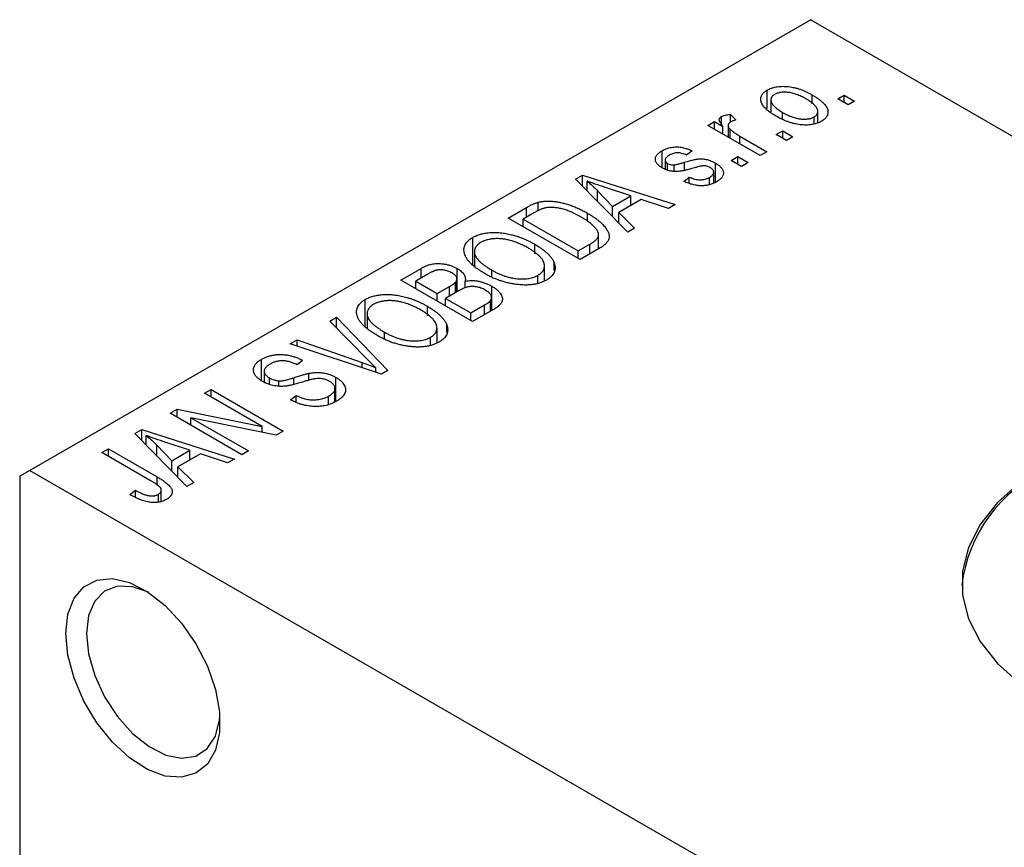
# Model space of a CAD drawing. Units: millimetres. Extents: x 15 to 461, y 5 to 292.
# Drawn here: x 76 to 110, y 85 to 114 of the extents above; entities that cross this region are included whole.
import ezdxf

# ---------------------------------------------------------------- set-up
doc = ezdxf.new("R2010")
doc.units = ezdxf.units.MM

msp = doc.modelspace()

# ---------------------------------------------------------------- linework, layer by layer
at = {"color": 7, "linetype": 'Continuous', "lineweight": 25}
for p, q in [((103.591, 113.925), (76.721, 98.417)), ((103.591, 113.925), (152.382, 85.766)), ((102.097, 110.869), (102.097, 111.504)), ((102.223, 111.172), (102.223, 110.76)), ((103.637, 111.031), (103.637, 111.339)), ((104.523, 111.198), (104.748, 111.328)), ((104.877, 110.994), (104.523, 111.198)), ((104.748, 111.328), (105.102, 111.124)), ((104.748, 111.068), (104.748, 111.328)), ((105.102, 111.124), (104.877, 110.994)), ((100.517, 110.336), (100.517, 110.592)), ((100.827, 110.66), (101.02, 110.475)), ((100.827, 110.4), (100.827, 110.66)), ((102.626, 110.519), (102.626, 110.735)), ((103.71, 110.336), (103.71, 110.58)), ((103.833, 110.373), (103.833, 110.765)), ((100.056, 110.289), (100.281, 110.419)), ((101.856, 109.25), (100.056, 110.289)), ((100.281, 110.419), (100.568, 110.253)), ((100.281, 110.159), (100.281, 110.419)), ((100.568, 109.994), (100.568, 110.253)), ((100.751, 110.287), (100.751, 109.888)), ((100.822, 109.847), (100.822, 110.155)), ((101.148, 109.919), (102.081, 109.38)), ((102.402, 109.974), (102.627, 110.104)), ((102.756, 109.77), (102.402, 109.974)), ((102.627, 110.104), (102.981, 109.9)), ((102.627, 109.844), (102.627, 110.104)), ((102.981, 109.9), (102.756, 109.77)), ((98.474, 108.829), (98.474, 109.413)), ((99.509, 109.417), (99.316, 109.269)), ((100.859, 109.084), (101.084, 109.213)), ((101.084, 109.213), (101.438, 109.009)), ((101.084, 108.954), (101.084, 109.213)), ((102.081, 109.38), (101.856, 109.25)), ((98.581, 109.093), (98.581, 108.782)), ((98.668, 108.746), (98.668, 108.975)), ((98.89, 108.709), (98.89, 108.931)), ((100.31, 108.329), (100.31, 108.993)), ((101.213, 108.879), (100.859, 109.084)), ((101.438, 109.009), (101.213, 108.879)), ((95.501, 108.44), (95.738, 108.576)), ((97.292, 106.616), (95.501, 108.44)), ((95.738, 108.576), (98.931, 107.562)), ((95.738, 108.199), (95.738, 108.576)), ((99.22, 108.36), (99.413, 108.508)), ((99.413, 108.304), (99.413, 108.508)), ((100.106, 108.25), (100.106, 108.5)), ((100.252, 108.306), (100.252, 108.677)), ((95.894, 108.04), (95.894, 108.369)), ((97.396, 107.864), (96.529, 108.149)), ((96.259, 108.039), (96.769, 107.502)), ((96.259, 107.668), (96.259, 108.039)), ((96.769, 107.502), (97.396, 107.864)), ((97.396, 107.53), (97.396, 107.864)), ((93.177, 107.099), (93.808, 107.463)), ((94.21, 107.354), (94.21, 107.642)), ((96.769, 107.148), (96.769, 107.502)), ((97.761, 107.741), (96.983, 107.291)), ((98.695, 107.426), (97.761, 107.741)), ((98.931, 107.562), (98.695, 107.426)), ((95.652, 105.67), (93.177, 107.099)), ((94.09, 107.291), (93.692, 107.062)), ((95.912, 106.989), (95.912, 107.264)), ((96.983, 107.291), (97.528, 106.753)), ((96.983, 106.931), (96.983, 107.291)), ((93.692, 106.802), (93.692, 107.062)), ((93.692, 107.062), (95.588, 105.967)), ((97.528, 106.753), (97.292, 106.616)), ((91.958, 105.49), (91.958, 106.432)), ((96.289, 106.038), (96.289, 106.528)), ((94.096, 105.872), (94.096, 106.198)), ((95.588, 105.967), (95.993, 106.201)), ((92.021, 105.945), (92.021, 105.431)), ((95.588, 105.707), (95.588, 105.967)), ((96.312, 106.051), (95.652, 105.67)), ((94.426, 104.936), (94.426, 105.45)), ((94.761, 105.293), (94.761, 105.556)), ((89.481, 104.965), (90.18, 105.369)), ((90.387, 105.154), (89.996, 104.928)), ((90.18, 105.035), (90.18, 105.369)), ((91.421, 104.564), (91.421, 105.367)), ((92.62, 105.07), (92.62, 105.306)), ((94.205, 104.85), (94.205, 105.131)), ((91.956, 103.537), (89.481, 104.965)), ((89.996, 104.669), (89.996, 104.928)), ((89.996, 104.928), (90.735, 104.502)), ((90.735, 104.502), (91.157, 104.745)), ((91.37, 104.534), (91.37, 104.895)), ((91.416, 104.561), (91.416, 105.007)), ((91.697, 104.695), (91.697, 104.927)), ((92.612, 103.915), (92.612, 104.754)), ((90.735, 104.242), (90.735, 104.502)), ((91.468, 104.591), (91.024, 104.335)), ((88.261, 103.357), (88.261, 104.298)), ((90.4, 103.739), (90.4, 104.064)), ((91.024, 104.335), (91.892, 103.834)), ((91.024, 104.075), (91.024, 104.335)), ((91.892, 103.834), (92.369, 104.109)), ((92.571, 103.892), (92.571, 104.262)), ((92.608, 103.913), (92.608, 104.367)), ((88.324, 103.812), (88.324, 103.297)), ((91.892, 103.574), (91.892, 103.834)), ((92.653, 103.939), (91.956, 103.537)), ((87.039, 103.556), (87.274, 103.692)), ((88.337, 102.233), (87.039, 103.556)), ((87.274, 103.692), (89.042, 101.855)), ((87.274, 103.316), (87.274, 103.692)), ((91.065, 103.16), (91.065, 103.422)), ((88.923, 102.937), (88.923, 103.173)), ((90.73, 102.802), (90.73, 103.316)), ((85.681, 102.772), (85.914, 102.906)), ((88.822, 101.728), (85.681, 102.772)), ((85.914, 102.906), (88.15, 102.125)), ((85.914, 102.694), (85.914, 102.906)), ((90.508, 102.717), (90.508, 102.998)), ((84.69, 101.507), (84.69, 102.237)), ((86.106, 102.201), (85.914, 102.053)), ((84.783, 101.832), (84.783, 101.452)), ((86.322, 101.514), (86.322, 101.757)), ((88.63, 101.792), (88.63, 101.951)), ((89.042, 101.855), (88.822, 101.728)), ((84.961, 101.374), (84.961, 101.601)), ((85.284, 101.314), (85.284, 101.497)), ((87.253, 100.789), (87.253, 101.614)), ((82.732, 101.07), (82.957, 101.2)), ((84.716, 99.925), (82.732, 101.07)), ((82.957, 101.2), (85.431, 99.771)), ((82.957, 100.94), (82.957, 101.2)), ((85.689, 100.847), (85.881, 100.996)), ((85.881, 100.761), (85.881, 100.996)), ((87.219, 100.776), (87.219, 101.24)), ((87, 100.695), (87, 100.974)), ((81.542, 100.384), (81.782, 100.522)), ((84.017, 98.955), (81.542, 100.384)), ((81.782, 100.522), (84.716, 99.925)), ((81.782, 100.245), (81.782, 100.522)), ((85.19, 99.632), (82.262, 100.228)), ((82.262, 100.228), (84.242, 99.085)), ((82.262, 99.968), (82.262, 100.228)), ((80.331, 99.684), (80.567, 99.821)), ((82.121, 97.861), (80.331, 99.684)), ((80.567, 99.821), (83.76, 98.807)), ((80.567, 99.443), (80.567, 99.821)), ((84.716, 99.728), (84.716, 99.925)), ((85.431, 99.771), (85.19, 99.632)), ((80.723, 99.284), (80.723, 99.613)), ((82.225, 99.108), (81.359, 99.393)), ((79.196, 99.029), (79.421, 99.159)), ((80.896, 98.049), (79.196, 99.029)), ((79.421, 99.159), (81.101, 98.19)), ((79.421, 98.9), (79.421, 99.159)), ((81.088, 98.912), (81.088, 99.283)), ((81.088, 99.283), (81.599, 98.746)), ((81.599, 98.746), (82.225, 99.108)), ((82.59, 98.985), (81.812, 98.536)), ((82.225, 98.774), (82.225, 99.108)), ((83.525, 98.671), (82.59, 98.985)), ((84.242, 99.085), (84.017, 98.955)), ((81.599, 98.393), (81.599, 98.746)), ((83.76, 98.807), (83.525, 98.671)), ((76.721, 98.417), (76.368, 98.213)), ((76.721, 98.417), (125.512, 70.258)), ((81.812, 98.536), (82.357, 97.997)), ((81.812, 98.175), (81.812, 98.536)), ((76.368, 98.213), (76.368, 71.136)), ((82.357, 97.997), (82.121, 97.861)), ((80.16, 97.582), (80.353, 97.731)), ((80.353, 97.486), (80.353, 97.731)), ((81.242, 97.355), (81.242, 97.736)), ((81.14, 97.32), (81.14, 97.591))]:
    msp.add_line(p, q, dxfattribs=at)
at = {"color": 8, "linetype": 'Continuous', "lineweight": 25}
for p, q in [((101.148, 109.659), (101.148, 109.919)), ((99.249, 108.741), (99.249, 109.02)), ((93.808, 107.129), (93.808, 107.463)), ((95.993, 105.867), (95.993, 106.201)), ((91.157, 104.412), (91.157, 104.745)), ((92.369, 103.775), (92.369, 104.109)), ((88.15, 101.952), (88.15, 102.125)), ((85.804, 101.376), (85.804, 101.606)), ((81.101, 97.912), (81.101, 98.19))]:
    msp.add_line(p, q, dxfattribs=at)
at = {"color": 7, "linetype": 'Continuous', "lineweight": 25, "flags": 128}
for points in [[(110.789, 97.999), (110.017, 97.306), (109.425, 96.557), (109.023, 95.767), (108.82, 94.952), (108.82, 94.128), (109.023, 93.313), (109.425, 92.523), (110.017, 91.774), (110.789, 91.082)], [(77.959, 92.803), (78.03, 93.468), (78.241, 94.015), (78.579, 94.414), (79.027, 94.643), (79.56, 94.691), (80.15, 94.554), (80.764, 94.241), (81.371, 93.768), (81.936, 93.16), (82.43, 92.45), (82.826, 91.677), (83.102, 90.882), (83.244, 90.108), (83.244, 89.397), (83.102, 88.787), (82.826, 88.311), (82.43, 87.995), (81.936, 87.855), (81.371, 87.9), (80.764, 88.127), (80.15, 88.523), (79.56, 89.067), (79.027, 89.73), (78.579, 90.477), (78.241, 91.266), (78.03, 92.056), (77.959, 92.803)], [(80.795, 94.221), (80.254, 94.411), (79.732, 94.428), (79.289, 94.261), (78.95, 93.918), (78.738, 93.422), (78.666, 92.803)], [(78.666, 92.803), (78.738, 92.101), (78.95, 91.361), (79.289, 90.627), (79.732, 89.947), (80.254, 89.363), (80.82, 88.911), (81.394, 88.621), (81.942, 88.511), (82.429, 88.586), (82.823, 88.844), (83.101, 89.267), (83.244, 89.828), (83.256, 89.957)]]:
    msp.add_lwpolyline(points, dxfattribs=at)
at = {"color": 7, "linetype": 'Continuous', "lineweight": 25}
msp.add_arc((113.775, 93.884), 5.013, 114.1644, 173.42, dxfattribs=at)
for points, knots in [([(102.402, 110.605), (102.365, 110.627), (102.294, 110.669), (102.197, 110.734), (102.113, 110.799), (102.041, 110.862), (101.982, 110.925), (101.935, 110.987), (101.902, 111.048), (101.881, 111.109), (101.872, 111.167), (101.872, 111.223), (101.884, 111.276), (101.905, 111.327), (101.938, 111.376), (101.98, 111.422), (102.033, 111.465), (102.075, 111.491), (102.097, 111.504)], [0, 0, 0, 0, 0.089039, 0.172702, 0.250936, 0.324755, 0.393951, 0.459693, 0.52182, 0.581376, 0.638358, 0.692549, 0.744603, 0.795463, 0.845674, 0.895795, 0.94724, 1, 1, 1, 1]), ([(102.097, 111.504), (102.119, 111.517), (102.163, 111.541), (102.238, 111.571), (102.317, 111.595), (102.401, 111.613), (102.489, 111.625), (102.582, 111.632), (102.679, 111.633), (102.78, 111.627), (102.885, 111.616), (102.99, 111.598), (103.096, 111.572), (103.203, 111.539), (103.312, 111.499), (103.42, 111.453), (103.529, 111.399), (103.6, 111.359), (103.637, 111.339)], [0, 0, 0, 0, 0.052785, 0.104246, 0.15516, 0.205427, 0.257091, 0.30997, 0.36531, 0.423452, 0.483843, 0.546783, 0.612063, 0.681191, 0.753975, 0.831041, 0.913199, 1, 1, 1, 1]), ([(102.348, 111.352), (102.335, 111.344), (102.309, 111.329), (102.279, 111.301), (102.253, 111.272), (102.237, 111.24), (102.225, 111.207), (102.222, 111.171), (102.225, 111.133), (102.235, 111.093), (102.252, 111.052), (102.279, 111.009), (102.314, 110.966), (102.36, 110.921), (102.412, 110.876), (102.475, 110.829), (102.547, 110.782), (102.599, 110.751), (102.626, 110.735)], [0, 0, 0, 0, 0.0464339, 0.0919922, 0.1379758, 0.1843555, 0.231914, 0.282379, 0.3356866, 0.3923419, 0.4526468, 0.5161316, 0.5839361, 0.6564404, 0.733808, 0.8167259, 0.9055468, 1, 1, 1, 1]), ([(103.43, 111.199), (103.402, 111.214), (103.348, 111.245), (103.265, 111.286), (103.185, 111.322), (103.106, 111.353), (103.029, 111.379), (102.953, 111.399), (102.879, 111.415), (102.807, 111.425), (102.737, 111.43), (102.671, 111.431), (102.608, 111.428), (102.549, 111.421), (102.493, 111.41), (102.441, 111.395), (102.391, 111.376), (102.362, 111.36), (102.348, 111.352)], [0, 0, 0, 0, 0.0939, 0.181702, 0.263632, 0.340531, 0.41232, 0.479316, 0.542045, 0.60193, 0.658258, 0.711293, 0.761644, 0.810381, 0.857484, 0.904003, 0.951263, 1, 1, 1, 1]), ([(103.71, 110.58), (103.723, 110.588), (103.748, 110.604), (103.779, 110.631), (103.803, 110.66), (103.82, 110.692), (103.831, 110.726), (103.834, 110.762), (103.832, 110.8), (103.821, 110.84), (103.804, 110.881), (103.777, 110.924), (103.741, 110.968), (103.697, 111.012), (103.643, 111.058), (103.58, 111.104), (103.509, 111.152), (103.456, 111.183), (103.43, 111.199)], [0, 0, 0, 0, 0.046376, 0.091312, 0.136692, 0.183015, 0.230841, 0.281243, 0.334876, 0.391924, 0.452154, 0.516083, 0.583804, 0.656369, 0.734098, 0.816913, 0.905664, 1, 1, 1, 1]), ([(103.637, 111.339), (103.675, 111.316), (103.749, 111.272), (103.85, 111.205), (103.937, 111.138), (104.012, 111.073), (104.073, 111.009), (104.121, 110.947), (104.156, 110.885), (104.178, 110.825), (104.187, 110.767), (104.186, 110.711), (104.175, 110.657), (104.153, 110.606), (104.121, 110.557), (104.078, 110.511), (104.025, 110.468), (103.983, 110.442), (103.961, 110.428)], [0, 0, 0, 0, 0.091277, 0.176463, 0.25628, 0.330946, 0.400639, 0.466009, 0.527926, 0.586723, 0.642872, 0.696272, 0.747566, 0.797682, 0.84716, 0.896925, 0.947618, 1, 1, 1, 1]), ([(100.568, 110.253), (100.559, 110.266), (100.541, 110.289), (100.515, 110.324), (100.495, 110.356), (100.476, 110.385), (100.464, 110.412), (100.452, 110.436), (100.447, 110.458), (100.442, 110.483), (100.446, 110.511), (100.458, 110.542), (100.482, 110.57), (100.505, 110.585), (100.517, 110.592)], [0, 0, 0, 0, 0.111763, 0.214281, 0.308938, 0.394446, 0.471912, 0.5404, 0.601037, 0.654051, 0.747812, 0.833566, 0.916921, 1, 1, 1, 1]), ([(100.517, 110.592), (100.536, 110.602), (100.575, 110.622), (100.649, 110.641), (100.733, 110.655), (100.795, 110.659), (100.827, 110.66)], [0, 0, 0, 0, 0.2215, 0.456127, 0.713239, 1, 1, 1, 1]), ([(101.02, 110.475), (101.001, 110.47), (100.965, 110.46), (100.914, 110.442), (100.867, 110.422), (100.839, 110.407), (100.826, 110.4)], [0, 0, 0, 0, 0.2617401, 0.5166989, 0.7610587, 1, 1, 1, 1]), ([(103.961, 110.428), (103.938, 110.416), (103.894, 110.392), (103.819, 110.362), (103.74, 110.338), (103.656, 110.319), (103.567, 110.307), (103.474, 110.3), (103.377, 110.3), (103.276, 110.306), (103.171, 110.317), (103.065, 110.337), (102.957, 110.363), (102.848, 110.397), (102.738, 110.438), (102.626, 110.487), (102.513, 110.543), (102.44, 110.584), (102.402, 110.605)], [0, 0, 0, 0, 0.052422, 0.10314, 0.153319, 0.203224, 0.254351, 0.306466, 0.361001, 0.418304, 0.478153, 0.540707, 0.606304, 0.675582, 0.749569, 0.827894, 0.911257, 1, 1, 1, 1]), ([(102.626, 110.735), (102.654, 110.719), (102.708, 110.689), (102.791, 110.647), (102.872, 110.611), (102.951, 110.58), (103.028, 110.554), (103.105, 110.534), (103.178, 110.518), (103.251, 110.509), (103.32, 110.504), (103.386, 110.502), (103.449, 110.505), (103.509, 110.512), (103.564, 110.523), (103.617, 110.538), (103.666, 110.557), (103.695, 110.572), (103.71, 110.58)], [0, 0, 0, 0, 0.094287, 0.182487, 0.264823, 0.341571, 0.413219, 0.480281, 0.543403, 0.602686, 0.658903, 0.711859, 0.762111, 0.810753, 0.857764, 0.904191, 0.951358, 1, 1, 1, 1]), ([(100.826, 110.4), (100.815, 110.393), (100.793, 110.378), (100.77, 110.352), (100.755, 110.324), (100.75, 110.292), (100.753, 110.259), (100.766, 110.224), (100.789, 110.189), (100.811, 110.167), (100.822, 110.155)], [0, 0, 0, 0, 0.1080295, 0.2159129, 0.3274236, 0.4471095, 0.5750455, 0.7081312, 0.848259, 1, 1, 1, 1]), ([(100.822, 110.155), (100.845, 110.135), (100.89, 110.093), (100.969, 110.033), (101.054, 109.975), (101.116, 109.938), (101.148, 109.919)], [0, 0, 0, 0, 0.242209, 0.488479, 0.741275, 1, 1, 1, 1]), ([(98.474, 109.413), (98.499, 109.427), (98.548, 109.453), (98.628, 109.487), (98.711, 109.513), (98.797, 109.532), (98.883, 109.543), (98.968, 109.549), (99.052, 109.547), (99.137, 109.539), (99.223, 109.521), (99.313, 109.495), (99.411, 109.46), (99.475, 109.432), (99.509, 109.417)], [0, 0, 0, 0, 0.0890223, 0.1734761, 0.2547393, 0.3337873, 0.4103332, 0.4835724, 0.5555749, 0.6273396, 0.703829, 0.7912583, 0.8895416, 1, 1, 1, 1]), ([(98.48, 108.824), (98.462, 108.835), (98.426, 108.857), (98.38, 108.891), (98.339, 108.926), (98.306, 108.963), (98.28, 109), (98.261, 109.038), (98.248, 109.076), (98.243, 109.116), (98.244, 109.156), (98.254, 109.195), (98.271, 109.233), (98.296, 109.271), (98.329, 109.308), (98.37, 109.344), (98.418, 109.38), (98.455, 109.402), (98.474, 109.413)], [0, 0, 0, 0, 0.068454, 0.13366, 0.197238, 0.257865, 0.318074, 0.377098, 0.436073, 0.495969, 0.555687, 0.61473, 0.674132, 0.734269, 0.796442, 0.861353, 0.929082, 1, 1, 1, 1]), ([(98.739, 109.27), (98.717, 109.256), (98.675, 109.23), (98.626, 109.189), (98.594, 109.149), (98.58, 109.109), (98.581, 109.071), (98.597, 109.036), (98.625, 109.003), (98.654, 108.985), (98.668, 108.975)], [0, 0, 0, 0, 0.167992, 0.315157, 0.444967, 0.564136, 0.675828, 0.781217, 0.888061, 1, 1, 1, 1]), ([(99.316, 109.269), (99.291, 109.28), (99.242, 109.302), (99.164, 109.325), (99.088, 109.341), (99.013, 109.345), (98.94, 109.341), (98.869, 109.326), (98.8, 109.302), (98.76, 109.281), (98.739, 109.27)], [0, 0, 0, 0, 0.150258, 0.28506, 0.406898, 0.520987, 0.631988, 0.745483, 0.86671, 1, 1, 1, 1]), ([(99.249, 109.02), (99.279, 109.029), (99.336, 109.045), (99.418, 109.068), (99.492, 109.087), (99.559, 109.103), (99.619, 109.116), (99.67, 109.126), (99.714, 109.133), (99.763, 109.138), (99.821, 109.139), (99.889, 109.134), (99.959, 109.125), (100.029, 109.109), (100.101, 109.089), (100.171, 109.062), (100.242, 109.03), (100.287, 109.005), (100.31, 108.993)], [0, 0, 0, 0, 0.08488, 0.16194, 0.23121, 0.293291, 0.347125, 0.393626, 0.432401, 0.464097, 0.520548, 0.578611, 0.639167, 0.703007, 0.770489, 0.842225, 0.918333, 1, 1, 1, 1]), ([(99.588, 108.827), (99.56, 108.819), (99.506, 108.804), (99.428, 108.782), (99.356, 108.763), (99.29, 108.747), (99.229, 108.733), (99.175, 108.722), (99.127, 108.713), (99.07, 108.706), (99.004, 108.7), (98.925, 108.7), (98.846, 108.706), (98.768, 108.718), (98.691, 108.735), (98.616, 108.759), (98.546, 108.789), (98.502, 108.812), (98.48, 108.824)], [0, 0, 0, 0, 0.077541, 0.149157, 0.214311, 0.273785, 0.327627, 0.375115, 0.416833, 0.452648, 0.517994, 0.582705, 0.647941, 0.714443, 0.782762, 0.852378, 0.924805, 1, 1, 1, 1]), ([(98.668, 108.975), (98.684, 108.967), (98.714, 108.951), (98.77, 108.936), (98.829, 108.928), (98.869, 108.93), (98.89, 108.931)], [0, 0, 0, 0, 0.261202, 0.504979, 0.747968, 1, 1, 1, 1]), ([(98.89, 108.931), (98.897, 108.932), (98.914, 108.934), (98.943, 108.939), (98.978, 108.947), (99.019, 108.957), (99.068, 108.969), (99.123, 108.984), (99.184, 109.002), (99.227, 109.014), (99.249, 109.02)], [0, 0, 0, 0, 0.057764, 0.13391, 0.229503, 0.344818, 0.478961, 0.633018, 0.807064, 1, 1, 1, 1]), ([(99.909, 108.897), (99.902, 108.897), (99.885, 108.897), (99.857, 108.893), (99.824, 108.887), (99.787, 108.88), (99.745, 108.869), (99.697, 108.857), (99.644, 108.843), (99.607, 108.833), (99.588, 108.827)], [0, 0, 0, 0, 0.06429, 0.147627, 0.246169, 0.360302, 0.494063, 0.644625, 0.813232, 1, 1, 1, 1]), ([(100.13, 108.837), (100.113, 108.846), (100.08, 108.864), (100.024, 108.883), (99.967, 108.895), (99.928, 108.897), (99.909, 108.897)], [0, 0, 0, 0, 0.28084, 0.534773, 0.770184, 1, 1, 1, 1]), ([(100.106, 108.5), (100.128, 108.514), (100.17, 108.54), (100.217, 108.584), (100.246, 108.629), (100.254, 108.675), (100.247, 108.72), (100.224, 108.762), (100.185, 108.802), (100.149, 108.825), (100.13, 108.837)], [0, 0, 0, 0, 0.147281, 0.280615, 0.404781, 0.524709, 0.642114, 0.756603, 0.874252, 1, 1, 1, 1]), ([(100.31, 108.993), (100.33, 108.98), (100.371, 108.955), (100.425, 108.917), (100.471, 108.877), (100.509, 108.836), (100.541, 108.795), (100.564, 108.753), (100.579, 108.709), (100.586, 108.666), (100.586, 108.622), (100.577, 108.579), (100.56, 108.537), (100.534, 108.496), (100.5, 108.456), (100.457, 108.417), (100.407, 108.379), (100.367, 108.355), (100.348, 108.343)], [0, 0, 0, 0, 0.070475, 0.13849, 0.203487, 0.266441, 0.327154, 0.387648, 0.447327, 0.507295, 0.56697, 0.62589, 0.684362, 0.743618, 0.803887, 0.866388, 0.931758, 1, 1, 1, 1]), ([(99.413, 108.508), (99.445, 108.495), (99.505, 108.468), (99.601, 108.439), (99.695, 108.421), (99.785, 108.415), (99.873, 108.42), (99.956, 108.436), (100.036, 108.463), (100.082, 108.488), (100.106, 108.5)], [0, 0, 0, 0, 0.155542, 0.294125, 0.419013, 0.53464, 0.645677, 0.757006, 0.873751, 1, 1, 1, 1]), ([(96.529, 108.149), (96.497, 108.159), (96.433, 108.18), (96.342, 108.211), (96.254, 108.24), (96.172, 108.268), (96.095, 108.295), (96.024, 108.321), (95.957, 108.345), (95.914, 108.361), (95.894, 108.369)], [0, 0, 0, 0, 0.151041, 0.294612, 0.430286, 0.559677, 0.68094, 0.794082, 0.901193, 1, 1, 1, 1]), ([(95.894, 108.369), (95.959, 108.316), (96.09, 108.209), (96.202, 108.096), (96.259, 108.039)], [0, 0, 0, 0, 0.49815, 1, 1, 1, 1]), ([(100.348, 108.343), (100.328, 108.332), (100.29, 108.311), (100.228, 108.284), (100.165, 108.26), (100.1, 108.241), (100.035, 108.226), (99.967, 108.217), (99.899, 108.211), (99.828, 108.21), (99.757, 108.213), (99.684, 108.221), (99.609, 108.233), (99.534, 108.25), (99.457, 108.271), (99.379, 108.296), (99.299, 108.326), (99.247, 108.348), (99.22, 108.36)], [0, 0, 0, 0, 0.0650583, 0.1266305, 0.1861785, 0.2433912, 0.2990749, 0.3543437, 0.4088467, 0.4648396, 0.5213807, 0.580346, 0.6413576, 0.7056523, 0.7730847, 0.8446899, 0.9198751, 1, 1, 1, 1]), ([(93.808, 107.463), (93.827, 107.474), (93.864, 107.495), (93.92, 107.524), (93.973, 107.551), (94.024, 107.575), (94.074, 107.595), (94.12, 107.614), (94.165, 107.629), (94.195, 107.637), (94.21, 107.642)], [0, 0, 0, 0, 0.157567, 0.305531, 0.443916, 0.572951, 0.692848, 0.803599, 0.906081, 1, 1, 1, 1]), ([(94.46, 107.448), (94.447, 107.445), (94.42, 107.439), (94.379, 107.427), (94.336, 107.412), (94.291, 107.394), (94.244, 107.373), (94.194, 107.348), (94.143, 107.321), (94.108, 107.302), (94.09, 107.291)], [0, 0, 0, 0, 0.0901288, 0.1887046, 0.2978272, 0.4162253, 0.5463143, 0.6865899, 0.8372008, 1, 1, 1, 1]), ([(94.21, 107.642), (94.247, 107.65), (94.322, 107.668), (94.443, 107.681), (94.571, 107.685), (94.705, 107.678), (94.844, 107.661), (94.988, 107.635), (95.135, 107.599), (95.285, 107.553), (95.439, 107.498), (95.595, 107.43), (95.755, 107.352), (95.859, 107.294), (95.912, 107.264)], [0, 0, 0, 0, 0.062364, 0.125501, 0.191106, 0.260514, 0.334056, 0.411528, 0.493822, 0.581291, 0.675232, 0.775974, 0.884119, 1, 1, 1, 1]), ([(95.684, 107.136), (95.653, 107.154), (95.592, 107.188), (95.501, 107.236), (95.412, 107.279), (95.324, 107.317), (95.24, 107.351), (95.156, 107.38), (95.076, 107.405), (94.996, 107.424), (94.92, 107.44), (94.846, 107.452), (94.775, 107.46), (94.706, 107.465), (94.641, 107.466), (94.578, 107.464), (94.517, 107.458), (94.479, 107.452), (94.46, 107.448)], [0, 0, 0, 0, 0.09265, 0.180344, 0.263206, 0.340882, 0.414458, 0.483826, 0.548511, 0.610082, 0.667822, 0.722449, 0.773976, 0.822993, 0.869549, 0.914362, 0.957617, 1, 1, 1, 1]), ([(96.198, 106.736), (96.184, 106.752), (96.155, 106.786), (96.105, 106.835), (96.05, 106.885), (95.988, 106.935), (95.921, 106.986), (95.848, 107.036), (95.768, 107.086), (95.712, 107.12), (95.684, 107.136)], [0, 0, 0, 0, 0.1109283, 0.2243803, 0.343223, 0.4651453, 0.5921229, 0.7226343, 0.8593406, 1, 1, 1, 1]), ([(95.912, 107.264), (95.946, 107.244), (96.013, 107.205), (96.107, 107.144), (96.194, 107.085), (96.273, 107.025), (96.344, 106.966), (96.409, 106.907), (96.465, 106.848), (96.514, 106.79), (96.556, 106.732), (96.591, 106.677), (96.619, 106.623), (96.639, 106.572), (96.652, 106.522), (96.657, 106.474), (96.656, 106.429), (96.646, 106.385), (96.629, 106.341), (96.605, 106.299), (96.575, 106.256), (96.536, 106.215), (96.491, 106.173), (96.438, 106.132), (96.378, 106.091), (96.334, 106.064), (96.312, 106.051)], [0, 0, 0, 0, 0.060015, 0.118063, 0.173611, 0.227348, 0.278796, 0.328645, 0.376453, 0.422925, 0.467444, 0.509479, 0.549171, 0.586933, 0.622704, 0.656713, 0.689216, 0.720717, 0.751901, 0.783846, 0.816407, 0.850109, 0.885258, 0.92169, 0.95988, 1, 1, 1, 1]), ([(92.391, 105.178), (92.341, 105.208), (92.243, 105.266), (92.111, 105.356), (91.996, 105.444), (91.897, 105.532), (91.816, 105.62), (91.751, 105.707), (91.703, 105.793), (91.672, 105.878), (91.658, 105.96), (91.656, 106.04), (91.67, 106.115), (91.699, 106.186), (91.741, 106.254), (91.799, 106.318), (91.87, 106.378), (91.928, 106.414), (91.958, 106.432)], [0, 0, 0, 0, 0.087113, 0.169575, 0.247125, 0.320352, 0.389998, 0.455909, 0.519023, 0.579845, 0.638062, 0.693341, 0.74608, 0.7972, 0.847343, 0.897337, 0.947901, 1, 1, 1, 1]), ([(91.958, 106.432), (91.978, 106.443), (92.018, 106.465), (92.084, 106.494), (92.152, 106.521), (92.225, 106.543), (92.3, 106.562), (92.379, 106.578), (92.461, 106.589), (92.547, 106.598), (92.634, 106.603), (92.724, 106.603), (92.816, 106.601), (92.909, 106.593), (93.004, 106.583), (93.1, 106.568), (93.198, 106.549), (93.298, 106.526), (93.399, 106.499), (93.499, 106.468), (93.599, 106.433), (93.699, 106.394), (93.8, 106.351), (93.899, 106.304), (93.998, 106.252), (94.063, 106.216), (94.096, 106.198)], [0, 0, 0, 0, 0.034611, 0.068851, 0.102644, 0.136299, 0.170257, 0.204593, 0.239422, 0.275193, 0.311626, 0.348513, 0.386283, 0.424966, 0.464873, 0.505838, 0.548431, 0.592797, 0.638415, 0.685599, 0.73386, 0.783689, 0.834955, 0.888259, 0.943137, 1, 1, 1, 1]), ([(95.993, 106.201), (96.012, 106.212), (96.05, 106.235), (96.102, 106.269), (96.148, 106.303), (96.187, 106.337), (96.219, 106.369), (96.246, 106.401), (96.266, 106.433), (96.28, 106.464), (96.287, 106.496), (96.29, 106.528), (96.287, 106.56), (96.279, 106.594), (96.267, 106.628), (96.249, 106.663), (96.226, 106.699), (96.208, 106.723), (96.198, 106.736)], [0, 0, 0, 0, 0.081336, 0.15802, 0.230241, 0.297674, 0.361192, 0.420475, 0.476882, 0.530651, 0.583295, 0.636461, 0.691573, 0.74808, 0.806752, 0.868125, 0.932567, 1, 1, 1, 1]), ([(92.248, 106.266), (92.226, 106.252), (92.182, 106.225), (92.128, 106.18), (92.084, 106.132), (92.052, 106.082), (92.03, 106.029), (92.02, 105.973), (92.02, 105.915), (92.031, 105.854), (92.055, 105.79), (92.093, 105.726), (92.146, 105.659), (92.213, 105.591), (92.294, 105.522), (92.389, 105.451), (92.498, 105.378), (92.578, 105.331), (92.62, 105.306)], [0, 0, 0, 0, 0.05107, 0.100566, 0.14883, 0.197616, 0.24657, 0.297133, 0.349762, 0.405324, 0.46375, 0.525661, 0.591604, 0.662301, 0.738203, 0.819627, 0.906566, 1, 1, 1, 1]), ([(93.209, 106.34), (93.165, 106.35), (93.081, 106.37), (92.948, 106.386), (92.816, 106.394), (92.686, 106.388), (92.56, 106.374), (92.445, 106.348), (92.338, 106.313), (92.278, 106.282), (92.248, 106.266)], [0, 0, 0, 0, 0.135859, 0.265838, 0.39368, 0.520781, 0.645374, 0.764619, 0.88161, 1, 1, 1, 1]), ([(93.864, 106.072), (93.812, 106.101), (93.71, 106.157), (93.547, 106.229), (93.382, 106.292), (93.266, 106.324), (93.209, 106.34)], [0, 0, 0, 0, 0.266917, 0.521521, 0.764789, 1, 1, 1, 1]), ([(94.205, 105.131), (94.226, 105.145), (94.269, 105.171), (94.322, 105.215), (94.364, 105.263), (94.396, 105.313), (94.416, 105.366), (94.426, 105.422), (94.426, 105.48), (94.415, 105.542), (94.392, 105.605), (94.356, 105.67), (94.307, 105.735), (94.244, 105.801), (94.168, 105.868), (94.079, 105.936), (93.977, 106.004), (93.902, 106.049), (93.864, 106.072)], [0, 0, 0, 0, 0.050918, 0.1006168, 0.1499277, 0.1991718, 0.249526, 0.3014494, 0.3560342, 0.4136289, 0.4738344, 0.5365596, 0.602769, 0.6729018, 0.7471022, 0.8262232, 0.9105472, 1, 1, 1, 1]), ([(94.096, 106.198), (94.14, 106.172), (94.225, 106.121), (94.342, 106.041), (94.445, 105.961), (94.536, 105.881), (94.613, 105.8), (94.677, 105.72), (94.727, 105.638), (94.75, 105.583), (94.761, 105.556)], [0, 0, 0, 0, 0.143268, 0.280471, 0.41155, 0.537473, 0.658555, 0.775196, 0.889051, 1, 1, 1, 1]), ([(90.18, 105.369), (90.215, 105.388), (90.28, 105.424), (90.383, 105.468), (90.485, 105.502), (90.585, 105.524), (90.688, 105.535), (90.793, 105.537), (90.902, 105.529), (91.013, 105.514), (91.124, 105.489), (91.23, 105.457), (91.33, 105.416), (91.391, 105.383), (91.421, 105.367)], [0, 0, 0, 0, 0.1010807, 0.1924048, 0.274241, 0.349246, 0.4212246, 0.4951685, 0.5724435, 0.6547053, 0.7394461, 0.8244151, 0.9104915, 1, 1, 1, 1]), ([(94.761, 105.556), (94.771, 105.526), (94.789, 105.47), (94.797, 105.385), (94.789, 105.304), (94.764, 105.228), (94.722, 105.156), (94.664, 105.087), (94.588, 105.023), (94.527, 104.985), (94.495, 104.965)], [0, 0, 0, 0, 0.13947, 0.271444, 0.397067, 0.518266, 0.636669, 0.754736, 0.875096, 1, 1, 1, 1]), ([(91.237, 105.214), (91.215, 105.225), (91.174, 105.248), (91.106, 105.276), (91.039, 105.298), (90.97, 105.313), (90.903, 105.32), (90.837, 105.322), (90.774, 105.317), (90.724, 105.309), (90.684, 105.297), (90.65, 105.285), (90.614, 105.27), (90.574, 105.253), (90.531, 105.233), (90.486, 105.209), (90.437, 105.183), (90.404, 105.164), (90.387, 105.154)], [0, 0, 0, 0, 0.089518, 0.171534, 0.248348, 0.321059, 0.389554, 0.453856, 0.516595, 0.578171, 0.611833, 0.650735, 0.695421, 0.744802, 0.800445, 0.86087, 0.927612, 1, 1, 1, 1]), ([(91.37, 104.895), (91.379, 104.908), (91.399, 104.933), (91.413, 104.973), (91.418, 105.013), (91.409, 105.053), (91.387, 105.094), (91.351, 105.134), (91.3, 105.175), (91.259, 105.2), (91.237, 105.214)], [0, 0, 0, 0, 0.118725, 0.233174, 0.34513, 0.458578, 0.575549, 0.703816, 0.844055, 1, 1, 1, 1]), ([(91.421, 105.367), (91.448, 105.351), (91.5, 105.319), (91.566, 105.267), (91.621, 105.213), (91.661, 105.156), (91.691, 105.099), (91.706, 105.042), (91.71, 104.984), (91.701, 104.946), (91.697, 104.927)], [0, 0, 0, 0, 0.137632, 0.269909, 0.397356, 0.522956, 0.645993, 0.764918, 0.881855, 1, 1, 1, 1]), ([(93.461, 104.817), (93.413, 104.824), (93.318, 104.837), (93.178, 104.867), (93.04, 104.902), (92.905, 104.944), (92.772, 104.993), (92.642, 105.048), (92.513, 105.11), (92.432, 105.155), (92.391, 105.178)], [0, 0, 0, 0, 0.117432, 0.234931, 0.354735, 0.476423, 0.601416, 0.729959, 0.862675, 1, 1, 1, 1]), ([(92.62, 105.306), (92.656, 105.285), (92.728, 105.245), (92.84, 105.191), (92.951, 105.143), (93.062, 105.103), (93.172, 105.069), (93.282, 105.043), (93.392, 105.023), (93.501, 105.011), (93.607, 105.006), (93.708, 105.005), (93.804, 105.012), (93.895, 105.023), (93.981, 105.041), (94.061, 105.065), (94.137, 105.095), (94.182, 105.119), (94.205, 105.131)], [0, 0, 0, 0, 0.0857831, 0.1670694, 0.2438012, 0.3163671, 0.3854844, 0.4517505, 0.515395, 0.5768805, 0.6363811, 0.6922655, 0.7457104, 0.7972333, 0.8477956, 0.8979127, 0.9481373, 1, 1, 1, 1]), ([(91.157, 104.745), (91.183, 104.76), (91.229, 104.788), (91.29, 104.828), (91.338, 104.862), (91.36, 104.885), (91.37, 104.895)], [0, 0, 0, 0, 0.322908, 0.595774, 0.821387, 1, 1, 1, 1]), ([(92.389, 104.623), (92.365, 104.636), (92.319, 104.661), (92.245, 104.692), (92.17, 104.716), (92.094, 104.732), (92.018, 104.742), (91.944, 104.745), (91.871, 104.742), (91.798, 104.731), (91.723, 104.712), (91.644, 104.681), (91.557, 104.64), (91.499, 104.608), (91.468, 104.591)], [0, 0, 0, 0, 0.091528, 0.176651, 0.256664, 0.332812, 0.405735, 0.474778, 0.542444, 0.610071, 0.684417, 0.773797, 0.8785, 1, 1, 1, 1]), ([(91.697, 104.927), (91.732, 104.934), (91.802, 104.946), (91.913, 104.952), (92.029, 104.947), (92.146, 104.93), (92.266, 104.903), (92.384, 104.864), (92.502, 104.815), (92.574, 104.775), (92.612, 104.754)], [0, 0, 0, 0, 0.107546, 0.216148, 0.327534, 0.446674, 0.572352, 0.704975, 0.846954, 1, 1, 1, 1]), ([(92.612, 104.754), (92.648, 104.732), (92.717, 104.69), (92.805, 104.621), (92.876, 104.55), (92.93, 104.478), (92.966, 104.406), (92.982, 104.336), (92.981, 104.268), (92.963, 104.214), (92.938, 104.172), (92.915, 104.14), (92.885, 104.107), (92.85, 104.075), (92.809, 104.041), (92.762, 104.008), (92.711, 103.973), (92.673, 103.951), (92.653, 103.939)], [0, 0, 0, 0, 0.0968193, 0.1879688, 0.2754195, 0.3598337, 0.4399412, 0.5152098, 0.5867202, 0.6563463, 0.6917362, 0.7292083, 0.7682863, 0.809873, 0.8531674, 0.8996294, 0.9485553, 1, 1, 1, 1]), ([(94.495, 104.965), (94.461, 104.947), (94.395, 104.911), (94.283, 104.868), (94.163, 104.835), (94.036, 104.81), (93.902, 104.797), (93.761, 104.793), (93.612, 104.8), (93.513, 104.811), (93.461, 104.817)], [0, 0, 0, 0, 0.124293, 0.244198, 0.362102, 0.480462, 0.601536, 0.727183, 0.85933, 1, 1, 1, 1]), ([(88.261, 104.298), (88.282, 104.31), (88.322, 104.332), (88.388, 104.361), (88.456, 104.388), (88.528, 104.41), (88.604, 104.429), (88.683, 104.444), (88.765, 104.456), (88.85, 104.465), (88.938, 104.47), (89.028, 104.47), (89.12, 104.468), (89.213, 104.46), (89.308, 104.449), (89.404, 104.434), (89.502, 104.416), (89.602, 104.393), (89.702, 104.366), (89.803, 104.335), (89.903, 104.3), (90.003, 104.26), (90.103, 104.218), (90.203, 104.171), (90.302, 104.119), (90.367, 104.083), (90.4, 104.064)], [0, 0, 0, 0, 0.034611, 0.068851, 0.102644, 0.136299, 0.170257, 0.204593, 0.239422, 0.275193, 0.311626, 0.348513, 0.386283, 0.424966, 0.464873, 0.505838, 0.548431, 0.592797, 0.638415, 0.685599, 0.73386, 0.783689, 0.834955, 0.888259, 0.943137, 1, 1, 1, 1]), ([(92.571, 104.262), (92.58, 104.276), (92.599, 104.305), (92.609, 104.351), (92.607, 104.397), (92.591, 104.443), (92.56, 104.489), (92.517, 104.535), (92.459, 104.58), (92.413, 104.608), (92.389, 104.623)], [0, 0, 0, 0, 0.117015, 0.229441, 0.342219, 0.458724, 0.579935, 0.709941, 0.848567, 1, 1, 1, 1]), ([(88.694, 103.045), (88.644, 103.075), (88.547, 103.133), (88.415, 103.222), (88.3, 103.311), (88.201, 103.399), (88.12, 103.487), (88.054, 103.574), (88.007, 103.66), (87.976, 103.745), (87.962, 103.827), (87.96, 103.906), (87.974, 103.982), (88.003, 104.053), (88.045, 104.121), (88.103, 104.185), (88.174, 104.245), (88.232, 104.28), (88.261, 104.298)], [0, 0, 0, 0, 0.087113, 0.169575, 0.247125, 0.320352, 0.389998, 0.455909, 0.519023, 0.579845, 0.638062, 0.693341, 0.74608, 0.7972, 0.847343, 0.897337, 0.947901, 1, 1, 1, 1]), ([(88.552, 104.132), (88.53, 104.119), (88.486, 104.092), (88.432, 104.047), (88.388, 103.999), (88.356, 103.949), (88.334, 103.896), (88.324, 103.84), (88.324, 103.781), (88.335, 103.72), (88.359, 103.657), (88.397, 103.592), (88.45, 103.526), (88.517, 103.458), (88.597, 103.388), (88.693, 103.318), (88.802, 103.245), (88.882, 103.197), (88.923, 103.173)], [0, 0, 0, 0, 0.05107, 0.100566, 0.14883, 0.197616, 0.24657, 0.297133, 0.349762, 0.405324, 0.46375, 0.525661, 0.591604, 0.662301, 0.738203, 0.819627, 0.906566, 1, 1, 1, 1]), ([(89.512, 104.207), (89.469, 104.217), (89.384, 104.237), (89.252, 104.253), (89.12, 104.26), (88.99, 104.255), (88.864, 104.241), (88.749, 104.215), (88.642, 104.18), (88.582, 104.148), (88.552, 104.132)], [0, 0, 0, 0, 0.135859, 0.265838, 0.39368, 0.520781, 0.645374, 0.764619, 0.88161, 1, 1, 1, 1]), ([(90.167, 103.939), (90.115, 103.967), (90.014, 104.024), (89.851, 104.096), (89.686, 104.159), (89.569, 104.191), (89.512, 104.207)], [0, 0, 0, 0, 0.266917, 0.521521, 0.764789, 1, 1, 1, 1]), ([(90.4, 104.064), (90.444, 104.038), (90.529, 103.987), (90.646, 103.908), (90.749, 103.828), (90.84, 103.748), (90.916, 103.667), (90.98, 103.586), (91.031, 103.505), (91.054, 103.45), (91.065, 103.422)], [0, 0, 0, 0, 0.143268, 0.280471, 0.41155, 0.537473, 0.658555, 0.775196, 0.889051, 1, 1, 1, 1]), ([(92.369, 104.109), (92.393, 104.124), (92.438, 104.15), (92.497, 104.19), (92.541, 104.226), (92.562, 104.251), (92.571, 104.262)], [0, 0, 0, 0, 0.31249, 0.581258, 0.810482, 1, 1, 1, 1]), ([(90.508, 102.998), (90.53, 103.012), (90.572, 103.038), (90.625, 103.082), (90.668, 103.129), (90.7, 103.179), (90.719, 103.233), (90.73, 103.288), (90.73, 103.347), (90.719, 103.409), (90.696, 103.472), (90.659, 103.536), (90.61, 103.602), (90.548, 103.668), (90.472, 103.735), (90.383, 103.803), (90.281, 103.871), (90.206, 103.916), (90.167, 103.939)], [0, 0, 0, 0, 0.050918, 0.1006168, 0.1499277, 0.1991718, 0.249526, 0.3014494, 0.3560342, 0.4136289, 0.4738344, 0.5365596, 0.602769, 0.6729018, 0.7471022, 0.8262232, 0.9105472, 1, 1, 1, 1]), ([(91.065, 103.422), (91.075, 103.393), (91.093, 103.336), (91.1, 103.252), (91.093, 103.171), (91.068, 103.095), (91.026, 103.022), (90.967, 102.954), (90.892, 102.89), (90.83, 102.852), (90.799, 102.832)], [0, 0, 0, 0, 0.13947, 0.271444, 0.397067, 0.518266, 0.636669, 0.754736, 0.875096, 1, 1, 1, 1]), ([(89.765, 102.683), (89.717, 102.69), (89.622, 102.704), (89.482, 102.733), (89.344, 102.769), (89.208, 102.81), (89.076, 102.859), (88.946, 102.915), (88.817, 102.977), (88.736, 103.022), (88.694, 103.045)], [0, 0, 0, 0, 0.117432, 0.234931, 0.354735, 0.476423, 0.601416, 0.729959, 0.862675, 1, 1, 1, 1]), ([(88.923, 103.173), (88.96, 103.152), (89.032, 103.112), (89.144, 103.057), (89.255, 103.01), (89.366, 102.97), (89.476, 102.936), (89.586, 102.909), (89.696, 102.89), (89.805, 102.878), (89.91, 102.872), (90.012, 102.872), (90.108, 102.878), (90.199, 102.89), (90.285, 102.908), (90.365, 102.932), (90.441, 102.962), (90.486, 102.986), (90.508, 102.998)], [0, 0, 0, 0, 0.0857831, 0.1670694, 0.2438012, 0.3163671, 0.3854844, 0.4517505, 0.515395, 0.5768805, 0.6363811, 0.6922655, 0.7457104, 0.7972333, 0.8477956, 0.8979127, 0.9481373, 1, 1, 1, 1]), ([(90.799, 102.832), (90.765, 102.814), (90.699, 102.778), (90.586, 102.735), (90.466, 102.701), (90.34, 102.677), (90.206, 102.664), (90.064, 102.66), (89.916, 102.666), (89.816, 102.678), (89.765, 102.683)], [0, 0, 0, 0, 0.124293, 0.244198, 0.362102, 0.480462, 0.601536, 0.727183, 0.85933, 1, 1, 1, 1]), ([(84.69, 102.237), (84.723, 102.255), (84.789, 102.291), (84.899, 102.334), (85.012, 102.368), (85.131, 102.391), (85.253, 102.403), (85.376, 102.405), (85.501, 102.397), (85.626, 102.378), (85.751, 102.348), (85.873, 102.309), (85.993, 102.26), (86.068, 102.221), (86.106, 102.201)], [0, 0, 0, 0, 0.086578, 0.169073, 0.248683, 0.326794, 0.403922, 0.480513, 0.558518, 0.639597, 0.723671, 0.810823, 0.902607, 1, 1, 1, 1]), ([(84.727, 101.476), (84.703, 101.49), (84.656, 101.518), (84.596, 101.564), (84.543, 101.61), (84.498, 101.657), (84.463, 101.706), (84.437, 101.756), (84.419, 101.806), (84.41, 101.858), (84.412, 101.91), (84.421, 101.96), (84.442, 102.01), (84.472, 102.058), (84.512, 102.105), (84.562, 102.151), (84.621, 102.195), (84.666, 102.223), (84.69, 102.237)], [0, 0, 0, 0, 0.069371, 0.136327, 0.200748, 0.263079, 0.32417, 0.384275, 0.444613, 0.505404, 0.565589, 0.624804, 0.68385, 0.743527, 0.80416, 0.866446, 0.931566, 1, 1, 1, 1]), ([(84.986, 102.074), (84.97, 102.065), (84.938, 102.046), (84.896, 102.015), (84.861, 101.985), (84.832, 101.954), (84.809, 101.923), (84.794, 101.892), (84.784, 101.861), (84.782, 101.829), (84.784, 101.798), (84.794, 101.767), (84.808, 101.737), (84.828, 101.708), (84.853, 101.68), (84.883, 101.653), (84.919, 101.626), (84.947, 101.61), (84.961, 101.601)], [0, 0, 0, 0, 0.075746, 0.148125, 0.215918, 0.280526, 0.342589, 0.402831, 0.461599, 0.520605, 0.579098, 0.63724, 0.694439, 0.75198, 0.811474, 0.871779, 0.934955, 1, 1, 1, 1]), ([(85.914, 102.053), (85.892, 102.063), (85.85, 102.084), (85.785, 102.11), (85.722, 102.134), (85.66, 102.153), (85.598, 102.168), (85.538, 102.179), (85.479, 102.186), (85.42, 102.189), (85.362, 102.187), (85.306, 102.183), (85.25, 102.174), (85.195, 102.162), (85.141, 102.146), (85.088, 102.125), (85.036, 102.102), (85.003, 102.083), (84.986, 102.074)], [0, 0, 0, 0, 0.080448, 0.156718, 0.227638, 0.29521, 0.358186, 0.418555, 0.476307, 0.532148, 0.586856, 0.641117, 0.6958, 0.751998, 0.809698, 0.869957, 0.933475, 1, 1, 1, 1]), ([(88.15, 102.125), (88.193, 102.11), (88.277, 102.08), (88.399, 102.036), (88.516, 101.993), (88.592, 101.965), (88.63, 101.951)], [0, 0, 0, 0, 0.264483, 0.519553, 0.764948, 1, 1, 1, 1]), ([(88.63, 101.951), (88.58, 101.997), (88.48, 102.089), (88.385, 102.184), (88.337, 102.233)], [0, 0, 0, 0, 0.490156, 1, 1, 1, 1]), ([(85.804, 101.606), (85.832, 101.615), (85.886, 101.634), (85.966, 101.658), (86.039, 101.682), (86.107, 101.702), (86.169, 101.72), (86.226, 101.734), (86.275, 101.747), (86.307, 101.754), (86.322, 101.757)], [0, 0, 0, 0, 0.168225, 0.324697, 0.468423, 0.599312, 0.717841, 0.824871, 0.918053, 1, 1, 1, 1]), ([(86.322, 101.757), (86.364, 101.764), (86.446, 101.778), (86.572, 101.787), (86.694, 101.785), (86.814, 101.772), (86.93, 101.748), (87.043, 101.714), (87.152, 101.669), (87.219, 101.633), (87.253, 101.614)], [0, 0, 0, 0, 0.128447, 0.250951, 0.369599, 0.487346, 0.607509, 0.731436, 0.861295, 1, 1, 1, 1]), ([(86.004, 101.428), (85.976, 101.42), (85.923, 101.404), (85.844, 101.382), (85.771, 101.362), (85.702, 101.346), (85.637, 101.333), (85.577, 101.322), (85.522, 101.314), (85.454, 101.309), (85.373, 101.306), (85.276, 101.31), (85.179, 101.32), (85.083, 101.338), (84.989, 101.362), (84.898, 101.394), (84.809, 101.431), (84.755, 101.461), (84.727, 101.476)], [0, 0, 0, 0, 0.0671079, 0.1293964, 0.1869096, 0.2403683, 0.2894098, 0.3341423, 0.3747152, 0.4113671, 0.4803795, 0.5490982, 0.6192182, 0.6907391, 0.7641781, 0.8396523, 0.9181933, 1, 1, 1, 1]), ([(84.961, 101.601), (84.987, 101.587), (85.038, 101.56), (85.119, 101.528), (85.201, 101.505), (85.257, 101.499), (85.284, 101.497)], [0, 0, 0, 0, 0.288756, 0.547775, 0.781517, 1, 1, 1, 1]), ([(85.284, 101.497), (85.298, 101.496), (85.329, 101.495), (85.379, 101.499), (85.435, 101.507), (85.497, 101.518), (85.565, 101.535), (85.639, 101.554), (85.72, 101.578), (85.775, 101.596), (85.804, 101.606)], [0, 0, 0, 0, 0.0771, 0.166378, 0.267684, 0.384462, 0.515115, 0.661095, 0.822235, 1, 1, 1, 1]), ([(87.032, 101.481), (87.014, 101.492), (86.979, 101.511), (86.92, 101.535), (86.86, 101.554), (86.797, 101.568), (86.732, 101.576), (86.666, 101.58), (86.597, 101.577), (86.538, 101.57), (86.486, 101.561), (86.44, 101.551), (86.385, 101.538), (86.324, 101.522), (86.254, 101.503), (86.178, 101.481), (86.093, 101.456), (86.035, 101.438), (86.004, 101.428)], [0, 0, 0, 0, 0.066594, 0.12963, 0.190402, 0.248831, 0.306973, 0.365308, 0.425761, 0.488594, 0.524807, 0.56833, 0.620079, 0.680453, 0.747741, 0.823747, 0.908093, 1, 1, 1, 1]), ([(87, 100.974), (87.018, 100.984), (87.051, 101.004), (87.095, 101.036), (87.133, 101.068), (87.164, 101.101), (87.188, 101.134), (87.205, 101.168), (87.216, 101.202), (87.22, 101.236), (87.217, 101.27), (87.209, 101.303), (87.195, 101.335), (87.173, 101.366), (87.148, 101.397), (87.115, 101.426), (87.077, 101.455), (87.048, 101.472), (87.032, 101.481)], [0, 0, 0, 0, 0.075022, 0.145432, 0.213064, 0.277895, 0.340342, 0.400402, 0.460414, 0.520124, 0.579247, 0.636938, 0.694243, 0.752093, 0.811701, 0.871641, 0.934252, 1, 1, 1, 1]), ([(87.253, 101.614), (87.285, 101.594), (87.349, 101.555), (87.429, 101.49), (87.492, 101.42), (87.54, 101.348), (87.57, 101.275), (87.583, 101.201), (87.578, 101.129), (87.554, 101.058), (87.512, 100.989), (87.449, 100.921), (87.369, 100.856), (87.303, 100.816), (87.27, 100.795)], [0, 0, 0, 0, 0.088662, 0.174889, 0.259174, 0.343007, 0.425483, 0.504829, 0.581975, 0.65983, 0.739222, 0.821119, 0.907784, 1, 1, 1, 1]), ([(85.881, 100.996), (85.918, 100.979), (85.986, 100.947), (86.09, 100.907), (86.19, 100.877), (86.285, 100.857), (86.378, 100.845), (86.471, 100.842), (86.565, 100.845), (86.659, 100.856), (86.752, 100.875), (86.841, 100.9), (86.925, 100.933), (86.975, 100.96), (87, 100.974)], [0, 0, 0, 0, 0.111539, 0.211186, 0.300056, 0.379041, 0.453367, 0.527388, 0.602209, 0.679204, 0.757657, 0.83611, 0.91639, 1, 1, 1, 1]), ([(87.27, 100.795), (87.241, 100.78), (87.186, 100.749), (87.097, 100.71), (87.006, 100.678), (86.912, 100.652), (86.814, 100.632), (86.714, 100.62), (86.611, 100.614), (86.506, 100.614), (86.4, 100.621), (86.295, 100.634), (86.191, 100.654), (86.087, 100.68), (85.985, 100.712), (85.884, 100.751), (85.785, 100.796), (85.721, 100.83), (85.689, 100.847)], [0, 0, 0, 0, 0.0654269, 0.1277715, 0.1876133, 0.245982, 0.3035616, 0.3609421, 0.4184609, 0.4773661, 0.5371866, 0.5974411, 0.6585815, 0.7215688, 0.7867768, 0.8543149, 0.9253587, 1, 1, 1, 1]), ([(81.359, 99.393), (81.326, 99.403), (81.263, 99.424), (81.171, 99.455), (81.084, 99.484), (81.002, 99.513), (80.925, 99.54), (80.853, 99.565), (80.786, 99.589), (80.744, 99.606), (80.723, 99.613)], [0, 0, 0, 0, 0.151041, 0.294612, 0.430286, 0.559677, 0.68094, 0.794082, 0.901193, 1, 1, 1, 1]), ([(80.723, 99.613), (80.788, 99.56), (80.919, 99.453), (81.032, 99.34), (81.088, 99.283)], [0, 0, 0, 0, 0.49815, 1, 1, 1, 1]), ([(81.195, 97.839), (81.179, 97.853), (81.145, 97.886), (81.078, 97.935), (80.994, 97.991), (80.93, 98.028), (80.896, 98.049)], [0, 0, 0, 0, 0.189721, 0.418804, 0.68862, 1, 1, 1, 1]), ([(81.101, 98.19), (81.137, 98.168), (81.207, 98.128), (81.301, 98.065), (81.384, 98.006), (81.454, 97.949), (81.511, 97.894), (81.557, 97.842), (81.59, 97.792), (81.61, 97.744), (81.618, 97.698), (81.618, 97.654), (81.608, 97.611), (81.588, 97.569), (81.56, 97.529), (81.522, 97.49), (81.475, 97.453), (81.438, 97.43), (81.418, 97.418)], [0, 0, 0, 0, 0.099443, 0.191308, 0.275722, 0.353477, 0.424493, 0.488962, 0.548148, 0.602199, 0.653128, 0.702472, 0.750273, 0.798075, 0.846105, 0.895348, 0.946112, 1, 1, 1, 1]), ([(80.353, 97.731), (80.378, 97.718), (80.424, 97.692), (80.495, 97.658), (80.562, 97.628), (80.624, 97.601), (80.683, 97.58), (80.738, 97.564), (80.788, 97.551), (80.836, 97.543), (80.88, 97.538), (80.923, 97.537), (80.963, 97.538), (81.003, 97.543), (81.04, 97.551), (81.075, 97.561), (81.109, 97.574), (81.129, 97.585), (81.14, 97.591)], [0, 0, 0, 0, 0.109237, 0.210221, 0.302197, 0.386057, 0.461536, 0.528859, 0.58894, 0.641943, 0.690263, 0.73629, 0.780708, 0.823644, 0.866244, 0.909326, 0.9535, 1, 1, 1, 1]), ([(81.14, 97.591), (81.153, 97.6), (81.179, 97.617), (81.21, 97.645), (81.229, 97.677), (81.241, 97.71), (81.244, 97.744), (81.236, 97.777), (81.221, 97.809), (81.204, 97.829), (81.195, 97.839)], [0, 0, 0, 0, 0.128948, 0.253247, 0.376441, 0.503303, 0.62998, 0.752076, 0.87466, 1, 1, 1, 1]), ([(80.891, 97.316), (80.863, 97.319), (80.804, 97.327), (80.718, 97.346), (80.629, 97.37), (80.539, 97.401), (80.447, 97.438), (80.353, 97.48), (80.256, 97.529), (80.193, 97.564), (80.16, 97.582)], [0, 0, 0, 0, 0.0991999, 0.2043291, 0.3160442, 0.434923, 0.5626713, 0.6990278, 0.8444222, 1, 1, 1, 1]), ([(81.418, 97.418), (81.399, 97.407), (81.361, 97.386), (81.298, 97.36), (81.235, 97.339), (81.169, 97.323), (81.102, 97.313), (81.033, 97.308), (80.962, 97.308), (80.915, 97.313), (80.891, 97.316)], [0, 0, 0, 0, 0.139322, 0.271601, 0.396889, 0.517293, 0.636027, 0.755211, 0.875218, 1, 1, 1, 1])]:
    msp.add_open_spline(points, degree=3, knots=knots, dxfattribs=at)

doc.saveas('drawing.dxf')
